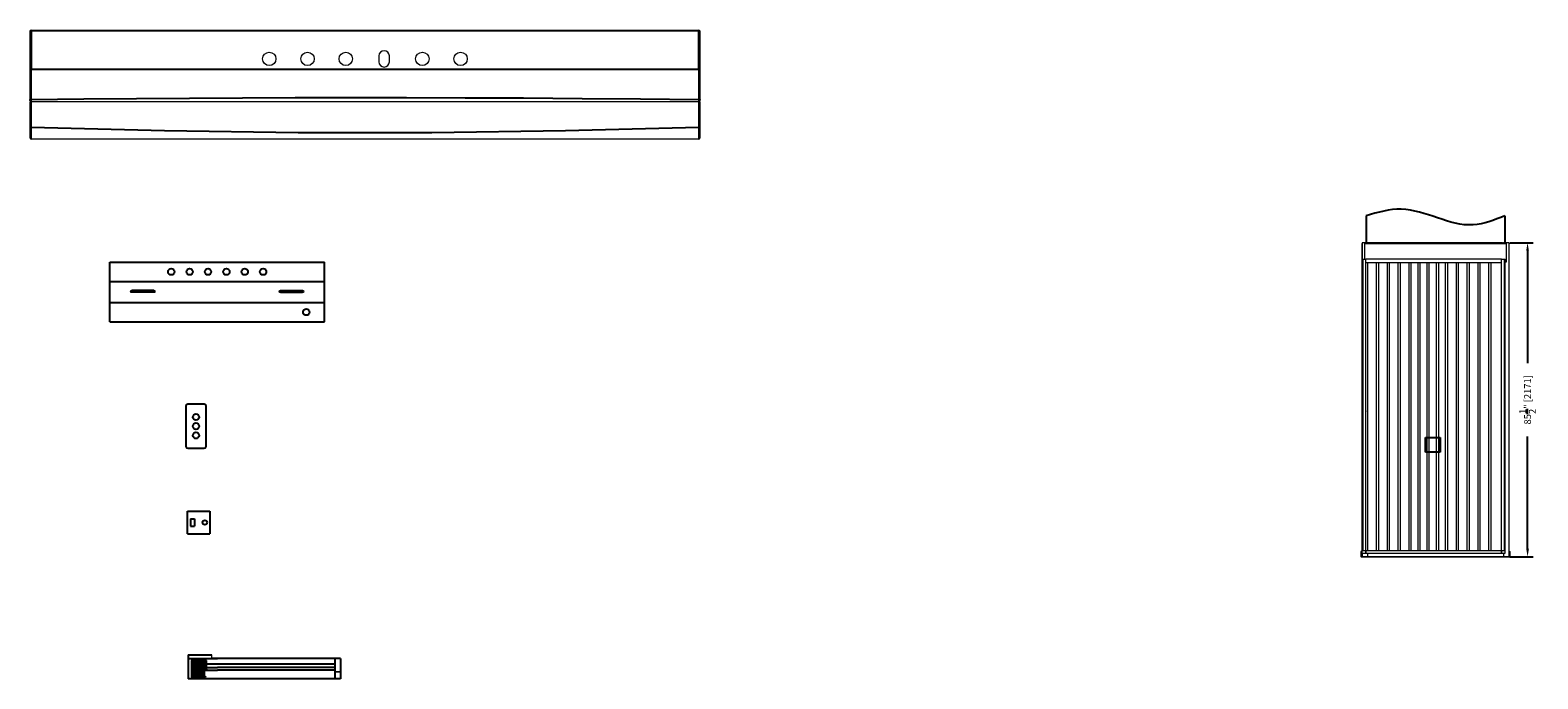
# Model space of a CAD drawing. Extents: x -615 to 1602, y 100 to 3324.
# Drawn here: x 516 to 926, y 1335 to 1512 of the extents above; entities that cross this region are included whole.
import ezdxf

# ---------------------------------------------------------------- set-up
doc = ezdxf.new("R2010")
doc.units = 0
doc.header["$LTSCALE"] = 50
doc.header["$MEASUREMENT"] = 0
doc.header["$PDMODE"] = 32
doc.header["$PDSIZE"] = 0.07
doc.linetypes.add('HIDDEN2', pattern=[0.1875, 0.125, -0.0625])
doc.layers.get('0').update_dxf_attribs({"linetype": 'CONTINUOUS'})
doc.layers.get('DEFPOINTS').update_dxf_attribs({"linetype": 'CONTINUOUS'})
doc.layers.add('DIM', color=1, linetype='CONTINUOUS')
doc.layers.add('HIDDEN', color=5, linetype='HIDDEN2')
doc.styles.get("Standard").update_dxf_attribs({"font": 'SIMPLEX'})
doc.dimstyles.new('20', dxfattribs={"dimscale": 20, "dimtxt": 0.09375, "dimasz": 0.109375, "dimexe": 0.078125, "dimexo": 0.0625, "dimgap": 0.078125, "dimtad": 0, "dimdec": 4, "dimzin": 0, "dimdsep": 46, "dimlunit": 5, "dimtxsty": 'Standard', "dimcen": 0.109375, "dimclrt": 3, "dimadec": 0, "dimazin": 0, "dimtfac": 1, "dimtdec": 4, "dimtofl": 0, "dimtmove": 0, "dimatfit": 3, "dimfxl": 0, "dimtolj": 1, "dimtzin": 0, "dimarcsym": 0})

# ---------------------------------------------------------------- blocks, each defined once
blk = doc.blocks.new('*D70')
at = {"layer": 'DEFPOINTS', "color": 0}
for p in [(917.28, 1454.02), (917.28, 1368.52), (923.35, 1368.52)]:
    blk.add_point(p, dxfattribs=at)
at = {"layer": 'DIM', "color": 0, "lineweight": -2}
for p, q in [((918.53, 1454.02), (924.92, 1454.02)), ((923.35, 1451.83), (923.35, 1421.23)), ((923.35, 1370.71), (923.35, 1401.31)), ((918.53, 1368.52), (924.92, 1368.52))]:
    blk.add_line(p, q, dxfattribs=at)
at = {"layer": 'DIM', "color": 0}
for points in [[(922.99, 1451.83), (923.72, 1451.83), (923.35, 1454.02)], [(922.99, 1370.71), (923.72, 1370.71), (923.35, 1368.52)]]:
    blk.add_solid(points, dxfattribs=at)
at = {"layer": 'DIM', "color": 3, "insert": (923.35, 1411.27), "char_height": 1.875, "attachment_point": 5, "rotation": 90}
blk.add_mtext('\\A1;85{\\H1.000000x;\\S1/2;}" [2171]', dxfattribs=at)

msp = doc.modelspace()

# ---------------------------------------------------------------- hatches: boundary and pattern name
h = msp.add_hatch()
h.set_pattern_fill('AR-PARQ1', angle=630, style=0)
h.set_pattern_definition([(360, (396.085, 1423.691), (7.55906, 7.55905), [7.55906, -7.55906]), (360, (396.085, 1422.431), (7.55906, 7.55905), [7.55906, -7.55906]), (360, (396.085, 1421.171), (7.55906, 7.55905), [7.55906, -7.55906]), (360, (396.085, 1419.9114), (7.55906, 7.55905), [7.55906, -7.55906]), (360, (396.085, 1418.6515), (7.55906, 7.55905), [7.55906, -7.55906]), (360, (396.085, 1417.392), (7.55906, 7.55905), [7.55906, -7.55906]), (360, (396.085, 1416.132), (7.55906, 7.55905), [7.55906, -7.55906]), (270, (403.644, 1423.691), (-7.55906, -7.55906), [7.55906, -7.55906]), (270, (404.904, 1423.691), (-7.55906, -7.55906), [7.55906, -7.55906]), (270, (406.164, 1423.691), (-7.55906, -7.55906), [7.55906, -7.55906]), (270, (407.424, 1423.691), (-7.55906, -7.55906), [7.55906, -7.55906]), (270, (408.684, 1423.691), (-7.55906, -7.55906), [7.55906, -7.55906]), (270, (409.9435, 1423.691), (-7.55906, -7.55906), [7.55906, -7.55906]), (270, (411.203, 1423.691), (-7.55906, -7.55906), [7.55906, -7.55906])])
edge = h.paths.add_edge_path()
edge.add_line((600.051197, 1335.443731), (598.801197, 1335.443731))
edge.add_line((598.801197, 1335.443731), (598.801197, 1337.193731))
edge.add_line((598.801197, 1337.193731), (600.051197, 1337.193731))
edge.add_line((600.051197, 1337.193731), (600.051197, 1335.443731))
edge.add_line((598.676197, 1335.318731), (598.676197, 1337.318731))
edge.add_line((600.176197, 1335.318731), (598.676197, 1335.318731))
edge.add_line((600.176197, 1337.318731), (600.176197, 1335.318731))
edge.add_line((598.676197, 1337.318731), (600.176197, 1337.318731))

# ---------------------------------------------------------------- linework, layer by layer
at = {"color": 7, "linetype": 'Continuous', "lineweight": 15}
for p, q in [((515.685302, 1501.147585), (515.685302, 1511.604857)), ((515.945718, 1511.865274), (697.716552, 1511.865274)), ((697.976491, 1511.066201), (697.976968, 1511.055932)), ((697.976968, 1511.604857), (697.976968, 1511.066201)), ((697.976968, 1511.055932), (697.976968, 1501.146079)), ((610.607177, 1504.834024), (610.607177, 1503.271524)), ((613.47176, 1503.271524), (613.47176, 1504.834024)), ((515.685302, 1492.989014), (515.685302, 1501.147585)), ((515.926451, 1501.147585), (515.685302, 1501.147585)), ((515.926451, 1501.147585), (515.926451, 1492.989014)), ((697.735819, 1492.989014), (697.735819, 1501.146079)), ((697.976968, 1501.146079), (697.735819, 1501.146079)), ((697.976968, 1501.146079), (697.976968, 1492.989014)), ((515.685302, 1492.873895), (515.685302, 1492.989014)), ((515.926451, 1492.989014), (515.685302, 1492.989014)), ((515.685302, 1492.873895), (515.685302, 1492.354869)), ((515.685302, 1485.577543), (515.685302, 1492.354869)), ((515.685302, 1492.354869), (515.9635, 1492.354869)), ((515.947201, 1492.729501), (515.947199, 1492.614382)), ((697.69877, 1492.354869), (515.9635, 1492.354869)), ((515.9635, 1492.354869), (515.9635, 1485.577543)), ((697.69877, 1485.577543), (697.69877, 1492.354869)), ((697.69877, 1492.354869), (697.976968, 1492.354869)), ((697.715071, 1492.614382), (697.71507, 1492.729501)), ((697.976968, 1492.989014), (697.735819, 1492.989014)), ((697.976968, 1492.989014), (697.976968, 1492.873895)), ((697.976968, 1492.354869), (697.976968, 1492.873895)), ((697.976968, 1492.354869), (697.976968, 1485.577543)), ((515.685302, 1482.462523), (515.685302, 1485.577543)), ((515.685302, 1485.577543), (515.9635, 1485.577543)), ((515.945718, 1485.341095), (515.945718, 1482.175707)), ((697.716552, 1482.175707), (515.945718, 1482.175707)), ((697.69877, 1485.577543), (697.976968, 1485.577543)), ((697.716552, 1482.175707), (697.716552, 1485.341095)), ((697.976968, 1485.577543), (697.976968, 1482.462523)), ((878.281836, 1453.765703), (878.245939, 1453.765703)), ((878.245939, 1453.765703), (878.245939, 1448.39124)), ((879.781686, 1454.015678), (878.281836, 1454.015678)), ((878.281836, 1454.015678), (878.281836, 1449.516128)), ((879.031761, 1449.516128), (879.031761, 1453.765703)), ((879.031761, 1453.765703), (917.528611, 1453.765703)), ((879.781686, 1453.765703), (879.781686, 1454.015678)), ((879.781686, 1454.015678), (879.781686, 1453.765703)), ((916.528711, 1454.015678), (879.781686, 1454.015678)), ((916.528711, 1454.015678), (916.528711, 1453.765703)), ((916.528711, 1453.765703), (916.528711, 1454.015678)), ((916.528711, 1454.015678), (916.778686, 1454.015678)), ((918.278536, 1454.015678), (916.778686, 1454.015678)), ((916.778686, 1454.015678), (916.778686, 1453.765703)), ((916.778686, 1454.015678), (916.778686, 1453.765703)), ((917.528611, 1453.765703), (917.528611, 1448.766203)), ((918.278536, 1454.015678), (918.278536, 1368.524178)), ((918.278536, 1453.765703), (918.314432, 1453.765703)), ((918.314432, 1368.774153), (918.314432, 1453.765703)), ((878.281836, 1449.516128), (879.281736, 1449.516128)), ((878.281836, 1369.524078), (878.281836, 1449.516128)), ((878.531811, 1449.516128), (878.531811, 1370.211509)), ((879.281736, 1448.516228), (879.281736, 1449.516128)), ((879.281736, 1370.211509), (879.281736, 1449.516128)), ((916.278736, 1449.516128), (879.281736, 1449.516128)), ((916.278736, 1448.516228), (916.278736, 1449.516128)), ((916.278736, 1449.516128), (917.278636, 1449.516128)), ((916.278736, 1370.211509), (916.278736, 1449.516128)), ((917.028661, 1370.211509), (917.028661, 1449.516128)), ((917.278636, 1407.270353), (917.278636, 1449.516128)), ((916.278736, 1448.516228), (879.281736, 1448.516228)), ((879.781686, 1448.516228), (879.781686, 1370.211509)), ((882.22962, 1370.211509), (882.22962, 1448.516228)), ((882.72957, 1448.516228), (882.72957, 1370.211509)), ((885.177502, 1370.211509), (885.177502, 1448.516228)), ((885.677452, 1448.516228), (885.677452, 1370.211509)), ((888.125384, 1370.211509), (888.125384, 1448.516228)), ((888.625334, 1448.516228), (888.625334, 1370.211509)), ((891.073265, 1370.211509), (891.073265, 1448.516228)), ((891.573215, 1448.516228), (891.573215, 1370.211509)), ((893.526265, 1370.211509), (893.526265, 1448.516228)), ((894.026215, 1448.516228), (894.026215, 1370.211509)), ((895.979265, 1370.211509), (895.979265, 1448.516228)), ((896.479215, 1448.516228), (896.479215, 1370.211509)), ((898.568147, 1370.211509), (898.568147, 1448.516228)), ((899.068097, 1448.516228), (899.068097, 1370.211509)), ((901.021147, 1370.211509), (901.021147, 1448.516228)), ((901.521097, 1448.516228), (901.521097, 1370.211509)), ((903.969028, 1370.211509), (903.969028, 1448.516228)), ((904.468978, 1448.516228), (904.468978, 1370.211509)), ((906.91691, 1370.211509), (906.91691, 1448.516228)), ((907.41686, 1448.516228), (907.41686, 1370.211509)), ((909.864792, 1370.211509), (909.864792, 1448.516228)), ((910.364742, 1448.516228), (910.364742, 1370.211509)), ((912.812673, 1370.211509), (912.812673, 1448.516228)), ((913.312623, 1448.516228), (913.312623, 1370.211509)), ((917.528611, 1448.766203), (917.278636, 1448.766203)), ((879.281736, 1408.270253), (879.281736, 1408.082772)), ((917.278636, 1369.524078), (917.278636, 1407.270353)), ((878.245939, 1376.39844), (878.245939, 1368.774153)), ((878.031861, 1369.964234), (877.972067, 1369.964234)), ((877.972067, 1369.964234), (877.972067, 1368.586672)), ((878.031861, 1368.586672), (877.972067, 1368.586672)), ((878.031861, 1369.964234), (878.031861, 1368.586672)), ((878.091959, 1369.964234), (878.245939, 1369.964234)), ((878.091959, 1369.964234), (878.091959, 1368.586672)), ((878.091959, 1368.586672), (878.281836, 1368.586672)), ((878.094355, 1368.524178), (878.094355, 1368.464384)), ((879.781686, 1368.524178), (878.094355, 1368.524178)), ((918.466017, 1368.464384), (878.094355, 1368.464384)), ((878.281836, 1368.774153), (878.245939, 1368.774153)), ((878.281836, 1369.524078), (878.281836, 1368.524178)), ((878.281836, 1369.524078), (879.281736, 1369.524078)), ((879.781686, 1368.524178), (878.281836, 1368.524178)), ((878.531811, 1370.211509), (917.278636, 1370.211509)), ((879.281736, 1370.211509), (879.281736, 1369.524078)), ((879.281736, 1369.524078), (879.281736, 1370.211509)), ((879.281736, 1369.524078), (916.278736, 1369.524078)), ((879.781686, 1369.524078), (879.781686, 1368.855673)), ((879.781686, 1368.855673), (879.781686, 1368.60728)), ((879.781686, 1368.484192), (879.781686, 1368.60728)), ((879.781686, 1368.60728), (916.778686, 1368.60728)), ((879.781686, 1368.484192), (916.778686, 1368.484192)), ((916.278736, 1370.211509), (916.278736, 1369.524078)), ((916.278736, 1369.524078), (916.278736, 1370.211509)), ((916.278736, 1369.524078), (917.278636, 1369.524078)), ((916.778686, 1369.524078), (916.778686, 1368.855673)), ((916.778686, 1368.855673), (916.778686, 1368.60728)), ((916.778686, 1368.60728), (916.778686, 1368.484192)), ((918.278536, 1368.524178), (916.778686, 1368.524178)), ((918.466017, 1368.524178), (916.778686, 1368.524178)), ((918.278536, 1368.774153), (918.314432, 1368.774153)), ((918.278536, 1368.586672), (918.468413, 1368.586672)), ((918.314432, 1369.964234), (918.468413, 1369.964234)), ((918.466017, 1368.524178), (918.466017, 1368.464384)), ((918.468413, 1368.586672), (918.468413, 1369.964234)), ((918.528511, 1369.964234), (918.588305, 1369.964234)), ((918.528511, 1368.586672), (918.528511, 1369.964234)), ((918.528511, 1368.586672), (918.588305, 1368.586672)), ((918.588305, 1368.586672), (918.588305, 1369.964234)), ((565.140297, 1340.818731), (565.140297, 1341.818731)), ((598.676197, 1337.318731), (600.176197, 1337.318731)), ((598.676197, 1335.318731), (598.676197, 1337.318731)), ((598.801197, 1337.193731), (600.051197, 1337.193731)), ((598.801197, 1335.443731), (598.801197, 1337.193731)), ((600.051197, 1335.443731), (598.801197, 1335.443731)), ((600.051197, 1337.193731), (600.051197, 1335.443731)), ((600.176197, 1337.318731), (600.176197, 1335.318731))]:
    msp.add_line(p, q, dxfattribs=at)
for p, q in [((537.356291, 1432.49377), (537.356291, 1448.750275)), ((537.356291, 1448.750275), (595.856291, 1448.750275)), ((595.856291, 1432.49377), (595.856291, 1448.750275)), ((537.356291, 1443.466569), (595.856291, 1443.466569)), ((549.356291, 1441.028272), (543.356292, 1441.028272)), ((583.856291, 1441.028272), (589.856289, 1441.028272)), ((537.356291, 1437.777476), (595.856291, 1437.777476)), ((549.356291, 1440.528272), (543.356292, 1440.528272)), ((583.856291, 1440.528272), (589.856289, 1440.528272)), ((537.356291, 1432.49377), (595.856291, 1432.49377)), ((558.080539, 1409.577721), (558.080539, 1398.577721)), ((563.080539, 1410.077721), (558.580539, 1410.077721)), ((563.580539, 1398.577721), (563.580539, 1409.577721)), ((558.580539, 1398.077721), (563.080539, 1398.077721)), ((558.517595, 1380.971928), (564.616553, 1380.971928)), ((558.517595, 1374.787069), (558.517595, 1380.971928)), ((564.616553, 1380.971928), (564.616553, 1374.787069)), ((559.312178, 1378.867358), (559.312178, 1376.891639)), ((559.312178, 1378.867358), (560.471839, 1378.867358)), ((559.312178, 1376.891639), (560.471839, 1376.891639)), ((560.471839, 1378.867358), (560.471839, 1376.891639)), ((558.517595, 1374.787069), (564.616553, 1374.787069)), ((558.676197, 1341.818731), (565.140297, 1341.818731)), ((558.676197, 1341.818731), (558.676197, 1335.318731)), ((558.676197, 1340.818731), (566.676197, 1340.818731)), ((560.175066, 1340.271188), (559.675066, 1340.271188)), ((559.675066, 1335.771188), (559.675066, 1340.271188)), ((559.676197, 1340.818731), (559.676197, 1335.318731)), ((560.175066, 1340.271188), (560.425066, 1340.271188)), ((560.175066, 1336.021188), (560.175066, 1340.271188)), ((560.675066, 1335.771188), (560.675066, 1340.021188)), ((560.925066, 1340.271188), (561.425066, 1340.271188)), ((561.175066, 1336.021188), (561.175066, 1340.271188)), ((561.675066, 1335.771188), (561.675066, 1340.021188)), ((561.925066, 1340.271188), (562.425066, 1340.271188)), ((562.175066, 1336.021188), (562.175066, 1340.271188)), ((562.675066, 1335.771188), (562.675066, 1340.021188)), ((562.925066, 1340.271188), (563.675066, 1340.271188)), ((563.175066, 1336.021188), (563.175066, 1340.271188)), ((563.675066, 1338.021188), (563.675066, 1340.271188)), ((564.394947, 1339.318731), (563.675066, 1339.318731)), ((563.675066, 1338.396188), (566.675066, 1338.396188)), ((598.676197, 1339.318731), (564.394947, 1339.318731)), ((600.176197, 1340.818731), (565.176197, 1340.818731)), ((598.676197, 1338.396188), (566.675066, 1338.396188)), ((600.176197, 1335.318731), (558.676197, 1335.318731)), ((560.925066, 1335.771188), (559.675066, 1335.771188)), ((560.425066, 1335.771188), (560.925066, 1335.771188)), ((561.425066, 1335.771188), (561.925066, 1335.771188)), ((562.425066, 1335.771188), (562.925066, 1335.771188)), ((563.425066, 1337.771188), (563.425066, 1337.646188)), ((563.425066, 1337.646188), (566.675066, 1337.646188)), ((598.676197, 1337.646188), (566.675066, 1337.646188))]:
    msp.add_line(p, q)
at = {"color": 7, "linetype": 'Continuous', "flags": 128}
for points in [[(515.926085, 1511.683313), (515.878172, 1511.680845), (515.832611, 1511.675729), (515.790991, 1511.668144), (515.754761, 1511.658354), (515.725183, 1511.646701), (515.703288, 1511.63359), (515.689838, 1511.619478), (515.685302, 1511.604857)], [(515.926085, 1511.683313), (515.927307, 1511.72143), (515.928988, 1511.756638), (515.931086, 1511.788061), (515.933549, 1511.814914), (515.936315, 1511.836528), (515.939316, 1511.852364), (515.942477, 1511.862026), (515.945718, 1511.865274)], [(697.736063, 1511.683362), (686.433958, 1511.682141), (675.124455, 1511.681047), (660.021531, 1511.679859), (644.906625, 1511.678963), (629.783717, 1511.67836), (614.656784, 1511.678052), (599.529804, 1511.678041), (584.406757, 1511.678328), (571.704504, 1511.678798), (559.006207, 1511.679477), (546.314222, 1511.680362), (531.113574, 1511.68168), (515.926085, 1511.683313)], [(515.926085, 1511.683313), (515.926127, 1511.368782), (515.926388, 1509.382818), (515.926923, 1505.304445), (515.927116, 1503.831775), (515.927458, 1501.226072)], [(697.736063, 1511.683362), (697.734849, 1511.72147), (697.733179, 1511.756669), (697.731093, 1511.788084), (697.728646, 1511.814929), (697.725896, 1511.836537), (697.722914, 1511.852368), (697.719773, 1511.862027), (697.716552, 1511.865274)], [(697.734788, 1501.224503), (697.734848, 1501.721033), (697.735091, 1503.707119), (697.735589, 1507.786308), (697.735929, 1510.577434), (697.736063, 1511.683362)], [(697.976968, 1511.604857), (697.97243, 1511.619491), (697.958971, 1511.633615), (697.937063, 1511.646737), (697.907468, 1511.658399), (697.871218, 1511.668194), (697.829577, 1511.675782), (697.783996, 1511.680897), (697.736063, 1511.683362)], [(515.927458, 1501.226072), (515.879335, 1501.223666), (515.833542, 1501.218592), (515.791684, 1501.211026), (515.755229, 1501.201234), (515.725458, 1501.189561), (515.703413, 1501.176415), (515.68987, 1501.162257), (515.685302, 1501.147585)], [(515.926451, 1501.147585), (515.926479, 1501.157548), (515.926535, 1501.167497), (515.92662, 1501.177417), (515.926732, 1501.187293), (515.926873, 1501.197111), (515.92704, 1501.206856), (515.927236, 1501.216514), (515.927458, 1501.226072)], [(697.735819, 1501.146079), (686.08091, 1501.137852), (674.418561, 1501.144088), (662.750364, 1501.149797), (651.067602, 1501.150199), (639.380569, 1501.150505), (627.690853, 1501.150717), (616.358131, 1501.150833), (605.024599, 1501.150862), (590.171533, 1501.150765), (575.32036, 1501.150517), (560.474334, 1501.150117), (545.615523, 1501.144566), (530.765137, 1501.138771), (515.926451, 1501.147585)], [(515.927458, 1501.226072), (530.746401, 1501.215663), (545.57703, 1501.22015), (560.416077, 1501.224672), (575.281507, 1501.22432), (590.15211, 1501.224101), (605.024614, 1501.224016), (616.35805, 1501.22404), (627.690675, 1501.224143), (639.370738, 1501.224331), (651.04812, 1501.2246), (662.721237, 1501.224948), (674.398814, 1501.220166), (686.070531, 1501.215029), (697.734788, 1501.224503)], [(697.734788, 1501.224503), (697.735013, 1501.214953), (697.735211, 1501.205302), (697.735382, 1501.195564), (697.735525, 1501.185754), (697.735641, 1501.175886), (697.735728, 1501.165975), (697.735788, 1501.156034), (697.735819, 1501.146079)], [(697.976968, 1501.146079), (697.9724, 1501.16074), (697.958854, 1501.174887), (697.936807, 1501.188023), (697.907032, 1501.199688), (697.870574, 1501.209472), (697.828712, 1501.217031), (697.782914, 1501.222101), (697.734788, 1501.224503)], [(515.947201, 1492.729501), (515.896186, 1492.734235), (515.847089, 1492.74883), (515.80181, 1492.772722), (515.762101, 1492.804986), (515.729499, 1492.844374), (515.705267, 1492.88936), (515.690342, 1492.938204), (515.685302, 1492.989014)], [(515.947199, 1492.614382), (515.896185, 1492.619116), (515.847088, 1492.633711), (515.801809, 1492.657603), (515.7621, 1492.689868), (515.729499, 1492.729255), (515.705267, 1492.774241), (515.690342, 1492.823085), (515.685302, 1492.873895)], [(515.926451, 1492.989014), (530.288808, 1493.146358), (544.662445, 1493.276881), (559.04433, 1493.380459), (573.451222, 1493.45707), (587.863336, 1493.506513), (602.27762, 1493.528741), (618.18878, 1493.521637), (634.098671, 1493.48136), (650.003187, 1493.407959), (665.924944, 1493.301296), (681.837193, 1493.161594), (697.735819, 1492.989014)], [(515.947201, 1492.729501), (515.943576, 1492.737948), (515.940026, 1492.755059), (515.936672, 1492.780244), (515.93363, 1492.812634), (515.931006, 1492.85111), (515.928889, 1492.894346), (515.927353, 1492.940849), (515.926451, 1492.989014)], [(697.976968, 1492.989014), (697.971928, 1492.938204), (697.957003, 1492.88936), (697.932771, 1492.844374), (697.900169, 1492.804986), (697.86046, 1492.772722), (697.815181, 1492.74883), (697.766084, 1492.734235), (697.71507, 1492.729501)], [(697.735819, 1492.989014), (697.734917, 1492.940849), (697.733381, 1492.894346), (697.731264, 1492.85111), (697.72864, 1492.812634), (697.725598, 1492.780244), (697.722244, 1492.755059), (697.718694, 1492.737948), (697.71507, 1492.729501)], [(697.976968, 1492.873895), (697.971928, 1492.823085), (697.957003, 1492.774241), (697.932771, 1492.729255), (697.90017, 1492.689868), (697.860461, 1492.657603), (697.815182, 1492.633711), (697.766085, 1492.619116), (697.715071, 1492.614382)], [(515.685302, 1485.577543), (515.690306, 1485.531414), (515.705125, 1485.487058), (515.72919, 1485.446179), (515.761576, 1485.410349), (515.801039, 1485.380943), (515.846061, 1485.359093), (515.894914, 1485.345638), (515.945718, 1485.341095)], [(515.945718, 1485.341095), (515.948497, 1485.358937), (515.951219, 1485.381206), (515.95383, 1485.407451), (515.956277, 1485.437142), (515.95851, 1485.469676), (515.960484, 1485.504394), (515.962158, 1485.540594), (515.9635, 1485.577543)], [(697.716552, 1485.341095), (661.38956, 1484.4236), (625.021807, 1483.964681), (588.640464, 1483.964681), (552.272711, 1484.4236), (515.945718, 1485.341095)], [(697.69877, 1485.577543), (697.700112, 1485.540594), (697.701787, 1485.504394), (697.70376, 1485.469676), (697.705993, 1485.437142), (697.70844, 1485.407451), (697.711051, 1485.381206), (697.713773, 1485.358937), (697.716552, 1485.341095)], [(697.716552, 1485.341095), (697.767357, 1485.345638), (697.816209, 1485.359093), (697.861232, 1485.380943), (697.900694, 1485.410349), (697.93308, 1485.446179), (697.957145, 1485.487058), (697.971965, 1485.531414), (697.976968, 1485.577543)]]:
    msp.add_lwpolyline(points, dxfattribs=at)
for points in [[(598.676197, 1340.818731), (598.676197, 1335.318731)], [(600.176197, 1340.818731), (600.176197, 1335.318731)]]:
    msp.add_lwpolyline(points)
at = {"color": 7, "linetype": 'Continuous', "lineweight": 15}
for centre in [(580.789468, 1504.052774), (591.206135, 1504.052774), (601.622802, 1504.052774), (622.456135, 1504.052774), (632.872802, 1504.052774)]:
    msp.add_circle(centre, 1.822917, dxfattribs=at)
for centre, radius in [((554.106291, 1446.108422), 0.875), ((559.106291, 1446.108422), 0.875), ((564.106291, 1446.108422), 0.875), ((569.106291, 1446.108422), 0.875), ((574.106291, 1446.108422), 0.875), ((579.106291, 1446.108422), 0.875), ((543.356291, 1440.778272), 0.25), ((543.356291, 1440.778272), 0.15625), ((549.356291, 1440.778272), 0.25), ((549.356291, 1440.778272), 0.15625), ((583.856291, 1440.778272), 0.25), ((583.856291, 1440.778272), 0.15625), ((589.856291, 1440.778272), 0.25), ((589.856291, 1440.778272), 0.15625), ((590.856291, 1435.135623), 0.875), ((560.830539, 1406.577721), 0.875), ((560.830539, 1404.077721), 0.875), ((560.830539, 1401.577721), 0.875), ((563.24214, 1377.879498), 0.601306), ((560.675066, 1340.271188), 0.25), ((561.675066, 1340.271188), 0.25), ((562.675066, 1340.271188), 0.25), ((563.425066, 1338.021188), 0.25), ((560.175066, 1335.771188), 0.25), ((561.175066, 1335.771188), 0.25), ((562.175066, 1335.771188), 0.25), ((563.175066, 1335.771188), 0.25)]:
    msp.add_circle(centre, radius)
for centre, radius, start, end in [((515.945718, 1511.604857), 0.260417, 90, 180), ((697.716552, 1511.604857), 0.260417, 0, 90), ((612.039468, 1504.834024), 1.432292, 0, 180), ((612.039468, 1503.271524), 1.432292, 180, 0), ((514.70398, 1492.406022), 1.260558, 357.67432668, 9.51418991), ((698.766209, 1492.418087), 1.069309, 169.42214336, 183.38934005), ((515.961296, 1482.451483), 0.276215, 177.70937327, 266.76697268), ((697.702683, 1482.449931), 0.274574, 272.89516155, 2.62849249), ((878.094355, 1368.586672), 0.122288, 180, 270), ((878.094355, 1368.586672), 0.062494, 180, 270), ((878.451148, 1368.569148), 0.359617, 177.20699474, 187.18369725), ((883.449029, 1368.584264), 5.357071, 179.9742505, 180.64229359), ((918.466017, 1368.586672), 0.122288, 270, 0), ((918.466017, 1368.586672), 0.062494, 270, 0), ((918.008904, 1368.572994), 0.459713, 353.90436235, 1.70494566), ((913.111343, 1368.584264), 5.357071, 359.35770639, 0.0257495)]:
    msp.add_arc(centre, radius, start, end, dxfattribs=at)
for centre, start, end in [((558.580539, 1409.577721), 90, 180), ((563.080539, 1409.577721), 0, 90), ((558.580539, 1398.577721), 180, 270), ((563.080539, 1398.577721), 270, 0)]:
    msp.add_arc(centre, 0.5, start, end)
at = {"layer": 'DIM'}
for p, q in [((879.406723, 1461.326582), (879.406723, 1454.015678)), ((917.153648, 1461.326582), (917.153648, 1454.015678))]:
    msp.add_line(p, q, dxfattribs=at)
msp.add_spline([(917.153648, 1461.326582), (908.526122, 1458.854628), (888.980363, 1463.132238), (879.406723, 1461.326582)], degree=3, dxfattribs=at)
at = {"layer": 'HIDDEN'}
msp.add_lwpolyline([(899.534005, 1397.012771), (895.534005, 1397.012771), (895.534005, 1401.012771), (899.534005, 1401.012771)], close=True, dxfattribs=at)

# ---------------------------------------------------------------- dimensions: what is measured, and where the dimension line sits
at = {"layer": 'DIM'}
dim = msp.add_linear_dim(base=(923.354846, 1368.524178), p1=(917.278636, 1454.015678), p2=(917.278636, 1368.524178), angle=90, dimstyle='20', override={"dimpost": '"'}, dxfattribs=at)
dim.commit()
dim.dimension.update_dxf_attribs({"geometry": '*D70', "text_midpoint": (923.354846, 1411.269928)})

doc.saveas('drawing.dxf')
